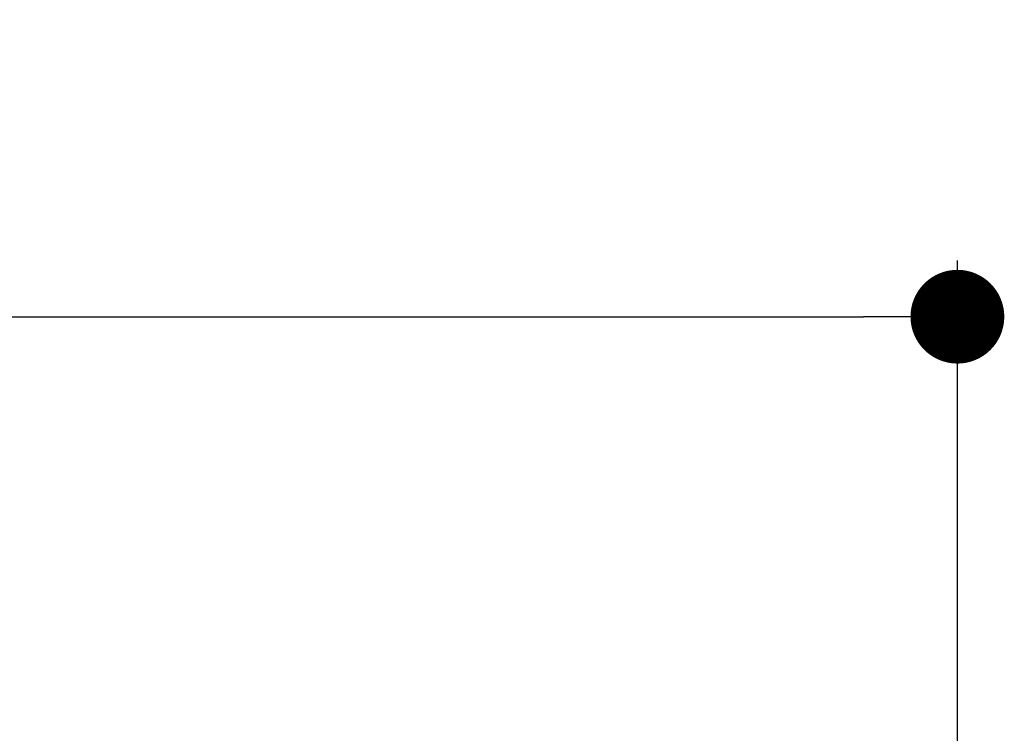
# Model space of a CAD drawing. Units: millimetres. Extents: x 139 to 593, y 133 to 720.
# Drawn here: x 296 to 348, y 682 to 720 of the extents above; entities that cross this region are included whole.
import ezdxf

# ---------------------------------------------------------------- set-up
doc = ezdxf.new("R2010")
doc.units = ezdxf.units.MM
doc.layers.add('COTA', color=1, linetype='Continuous')
doc.styles.get("Standard").update_dxf_attribs({"font": 'arial.ttf'})
doc.dimstyles.new('Milímetros', dxfattribs={"dimtxt": 11, "dimasz": 5, "dimexe": 3, "dimexo": 10, "dimgap": 3, "dimtad": 1, "dimtxsty": 'Standard', "dimblk": 'DOT', "dimcen": 2.5, "dimadec": 0, "dimazin": 0, "dimtfac": 1, "dimtmove": 0, "dimatfit": 3, "dimldrblk": 'DOT', "dimfxl": 0, "dimarcsym": 0})

# ---------------------------------------------------------------- blocks, each defined once
blk = doc.blocks.new('_Dot')
at = {"color": 0, "linetype": 'ByBlock', "lineweight": -2}
blk.add_line((-0.5, 0), (-1, 0), dxfattribs=at)
at = {"color": 0, "linetype": 'ByBlock', "const_width": 0.5}
blk.add_lwpolyline([(-0.25, 0, 1), (0.25, 0, 1)], format="xyb", close=True, dxfattribs=at)
blk = doc.blocks.new('*D57')
at = {"layer": 'COTA', "color": 0, "lineweight": -2}
for p, q in [((141.237, 540.905), (141.237, 707.185)), ((345.713, 540.861), (345.713, 707.185)), ((146.237, 704.185), (340.713, 704.185))]:
    blk.add_line(p, q, dxfattribs=at)
at = {"layer": 'Defpoints', "color": 0}
for p in [(345.713, 704.185), (141.237, 530.905), (345.713, 530.861)]:
    blk.add_point(p, dxfattribs=at)
at = {"layer": 'COTA', "color": 0, "lineweight": -2, "xscale": 5, "yscale": 5, "zscale": 5, "rotation": 180}
blk.add_blockref('_Dot', (141.237, 704.185), dxfattribs=at)
at = {"layer": 'COTA', "color": 0, "lineweight": -2, "xscale": 5, "yscale": 5, "zscale": 5}
blk.add_blockref('_Dot', (345.713, 704.185), dxfattribs=at)
at = {"layer": 'COTA', "color": 0, "insert": (243.475, 712.801), "char_height": 11, "attachment_point": 5}
blk.add_mtext('205', dxfattribs=at)

msp = doc.modelspace()

# ---------------------------------------------------------------- dimensions: what is measured, and where the dimension line sits
at = {"layer": 'COTA'}
dim = msp.add_linear_dim(base=(345.713, 704.185), p1=(141.237, 530.905), p2=(345.713, 530.861), text='205', dimstyle='Milímetros', dxfattribs=at)
dim.commit()
dim.dimension.update_dxf_attribs({"geometry": '*D57', "text_midpoint": (243.475, 712.801)})

doc.saveas('drawing.dxf')
